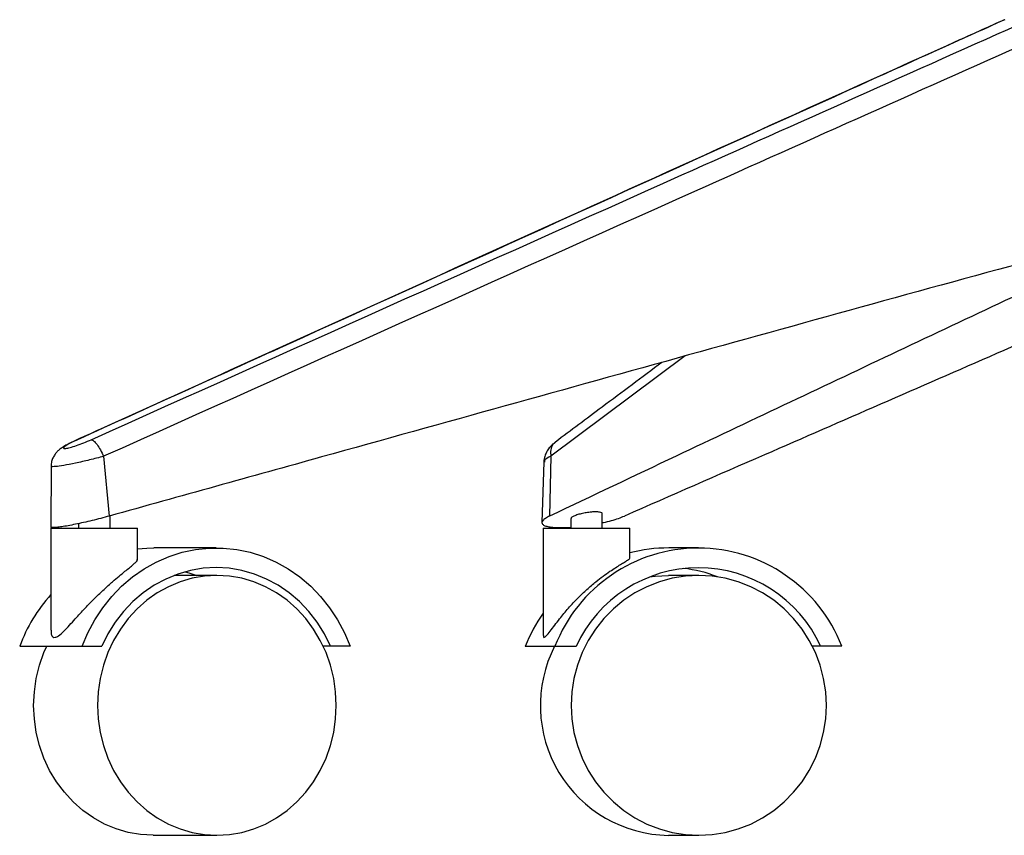
# Paper-space layout '_Back' of a CAD drawing. Units: millimetres. Extents: x -446 to 282, y -328 to 864.
# Drawn here: x -446 to -196, y -328 to -121 of the extents above; entities that cross this region are included whole.
import ezdxf

# ---------------------------------------------------------------- set-up
doc = ezdxf.new("R2010")
doc.units = ezdxf.units.MM

psp = doc.layouts.new('_Back')

# ---------------------------------------------------------------- linework, layer by layer
at = {"color": 7, "linetype": 'Continuous', "lineweight": 25}
for p, q in [((-277.03, -205.99), (-311.13, -231.48)), ((-431.28, -227.26), (-431.43, -227.37)), ((-424.65, -231.48), (-423.22, -246.66)), ((-311.13, -231.48), (-311.42, -246.66)), ((-437.98, -233.93), (-438.04, -249.43)), ((-312.89, -232.92), (-313.39, -248.31)), ((-423.03, -249.74), (-423.03, -246.61)), ((-306.05, -247.29), (-306.05, -249.74)), ((-298.05, -249.74), (-298.05, -246.03)), ((-438.03, -249.74), (-438.03, -275.65)), ((-438.03, -249.74), (-416.03, -249.74)), ((-431.03, -248.58), (-431.03, -249.74)), ((-416.03, -257.71), (-416.03, -249.74)), ((-313.05, -249.74), (-313.05, -277)), ((-313.05, -249.74), (-291.05, -249.74)), ((-291.05, -257.38), (-291.05, -249.74)), ((-396.08, -254.74), (-411.91, -254.74)), ((-273.65, -254.74), (-281.19, -254.74)), ((-395.89, -261.74), (-406.79, -261.74)), ((-273.56, -261.74), (-281.28, -261.74)), ((-445.97, -279.74), (-425.13, -279.74)), ((-362.03, -279.74), (-368.89, -279.74)), ((-317.61, -279.74), (-304.71, -279.74)), ((-237.24, -279.74), (-244.69, -279.74)), ((-412.11, -327.74), (-395.89, -327.74)), ((-281.28, -327.74), (-273.56, -327.74))]:
    psp.add_line(p, q, dxfattribs=at)
at = {"color": 7, "linetype": 'Continuous', "lineweight": 25, "flags": 128}
for points in [[(-430.14, -279.74), (-428.68, -276.29), (-426.93, -273.01), (-424.9, -269.93), (-422.61, -267.07), (-420.08, -264.46), (-417.34, -262.12), (-414.4, -260.07), (-411.3, -258.33), (-408.06, -256.93), (-404.72, -255.86), (-401.3, -255.15), (-397.83, -254.79), (-394.34, -254.79), (-390.87, -255.15), (-387.45, -255.86), (-384.1, -256.93), (-380.87, -258.33), (-377.77, -260.07), (-374.83, -262.12), (-372.09, -264.46), (-369.56, -267.07), (-367.27, -269.93), (-365.24, -273.01), (-363.49, -276.29), (-362.03, -279.74)], [(-416.03, -254.99), (-413.66, -254.79), (-411.91, -254.74)], [(-367.04, -279.74), (-368.61, -276.58), (-370.46, -273.62), (-372.58, -270.87), (-374.94, -268.38), (-377.53, -266.16), (-380.32, -264.24), (-383.27, -262.64), (-386.35, -261.38), (-389.54, -260.47), (-392.79, -259.93), (-396.08, -259.74), (-399.37, -259.93), (-402.63, -260.47), (-405.82, -261.38), (-408.9, -262.64), (-411.85, -264.24), (-414.63, -266.16), (-417.22, -268.38), (-419.59, -270.87), (-421.71, -273.62), (-423.56, -276.58), (-425.13, -279.74)], [(-395.89, -261.74), (-399.05, -261.92), (-402.19, -262.46), (-405.25, -263.36), (-408.21, -264.59), (-411.04, -266.16), (-413.7, -268.04), (-416.16, -270.22), (-418.41, -272.66), (-420.4, -275.34), (-422.13, -278.24), (-423.57, -281.32), (-424.71, -284.54), (-425.53, -287.88), (-426.03, -291.29), (-426.19, -294.74), (-426.03, -298.19), (-425.53, -301.6), (-424.71, -304.94), (-423.57, -308.16), (-422.13, -311.24), (-420.4, -314.14), (-418.41, -316.82), (-416.16, -319.27), (-413.7, -321.44), (-411.04, -323.32), (-408.21, -324.89), (-405.25, -326.13), (-402.19, -327.02), (-399.05, -327.56), (-395.89, -327.74), (-392.72, -327.56), (-389.59, -327.02), (-386.52, -326.13), (-383.56, -324.89), (-380.73, -323.32), (-378.07, -321.44), (-375.61, -319.27), (-373.36, -316.82), (-371.37, -314.14), (-369.64, -311.24), (-368.2, -308.16), (-367.06, -304.94), (-366.24, -301.6), (-365.75, -298.19), (-365.58, -294.74), (-365.75, -291.29), (-366.24, -287.88), (-367.06, -284.54), (-368.2, -281.32), (-369.64, -278.24), (-371.37, -275.34), (-373.36, -272.66), (-375.61, -270.22), (-378.07, -268.04), (-380.73, -266.16), (-383.56, -264.59), (-386.52, -263.36), (-389.59, -262.46), (-392.72, -261.92), (-395.89, -261.74)], [(-401.2, -261.74), (-402.18, -261.38), (-404, -260.82)], [(-273.56, -261.74), (-276.95, -261.92), (-280.3, -262.46), (-283.57, -263.36), (-286.74, -264.59), (-289.76, -266.16), (-292.61, -268.04), (-295.24, -270.22), (-297.64, -272.66), (-299.78, -275.34), (-301.62, -278.24), (-303.16, -281.32), (-304.38, -284.54), (-305.26, -287.88), (-305.79, -291.29), (-305.97, -294.74), (-305.79, -298.19), (-305.26, -301.6), (-304.38, -304.94), (-303.16, -308.16), (-301.62, -311.24), (-299.78, -314.14), (-297.64, -316.82), (-295.24, -319.27), (-292.61, -321.44), (-289.76, -323.32), (-286.74, -324.89), (-283.57, -326.13), (-280.3, -327.02), (-276.95, -327.56), (-273.56, -327.74), (-270.17, -327.56), (-266.82, -327.02), (-263.54, -326.13), (-260.38, -324.89), (-257.35, -323.32), (-254.51, -321.44), (-251.87, -319.27), (-249.47, -316.82), (-247.34, -314.14), (-245.49, -311.24), (-243.95, -308.16), (-242.74, -304.94), (-241.86, -301.6), (-241.33, -298.19), (-241.15, -294.74), (-241.33, -291.29), (-241.86, -287.88), (-242.74, -284.54), (-243.95, -281.32), (-245.49, -278.24), (-247.34, -275.34), (-249.47, -272.66), (-251.87, -270.22), (-254.51, -268.04), (-257.35, -266.16), (-260.38, -264.59), (-263.54, -263.36), (-266.82, -262.46), (-270.17, -261.92), (-273.56, -261.74)], [(-286.06, -262.1), (-284.67, -261.92), (-281.28, -261.74)], [(-412.11, -327.74), (-415.28, -327.56), (-418.41, -327.02), (-421.48, -326.13), (-424.44, -324.89), (-427.26, -323.32), (-429.92, -321.44), (-432.39, -319.27), (-434.63, -316.82), (-436.63, -314.14), (-438.36, -311.24), (-439.8, -308.16), (-440.93, -304.94), (-441.76, -301.6), (-442.25, -298.19), (-442.42, -294.74), (-442.25, -291.29), (-441.76, -287.88), (-440.93, -284.54), (-439.8, -281.32), (-439.11, -279.74)]]:
    psp.add_lwpolyline(points, dxfattribs=at)
at = {"color": 7, "linetype": 'Continuous', "lineweight": 25}
for centre, radius, start, end in [((-273.65, -293.85), 39.05, 21.1806, 158.8194), ((-281.19, -293.37), 38.62, 90.0042, 104.7985), ((-273.65, -293.93), 34.14, 24.5534, 155.4466), ((-281.21, -293.61), 33.87, 68.4783, 83.5823), ((-408.15, -293.64), 40.29, 137.8751, 159.8207), ((-280.24, -294.58), 40.21, 144.7036, 158.3477), ((-280.8, -294.77), 32.98, 152.8915, 269.1538)]:
    psp.add_arc(centre, radius, start, end, dxfattribs=at)
for points, knots in [([(-195.99, -120.61), (-199.78, -122.32), (-238.05, -139.59), (-314.25, -174.07), (-388.93, -208), (-429.16, -226.25), (-431.46, -227.3)], [0, 0, 0, 0, 0.048221, 0.487319, 0.970668, 1, 1, 1, 1]), ([(-195.86, -120.58), (-198.76, -121.89), (-213.24, -128.42), (-274.07, -155.94), (-349.64, -190.22), (-413.63, -219.25), (-431.28, -227.26)], [0, 0, 0, 0, 0.036909, 0.184545, 0.77509, 1, 1, 1, 1]), ([(-427.82, -227.26), (-377.84, -204.83), (-298.47, -169.21), (-219.02, -133.72), (-189.6, -120.58)], [0, 0, 0, 0, 0.629776, 1, 1, 1, 1]), ([(-186.49, -124.8), (-215.89, -137.94), (-295.31, -173.44), (-374.67, -209.05), (-424.65, -231.48)], [0, 0, 0, 0, 0.370205, 1, 1, 1, 1]), ([(-160.21, -173.95), (-167.77, -175.98), (-206.47, -186.38), (-276.14, -205.75), (-356.23, -227.99), (-405.25, -241.65), (-423.22, -246.66)], [0, 0, 0, 0, 0.086131, 0.440526, 0.794926, 1, 1, 1, 1]), ([(-156.97, -173.95), (-161.36, -175.96), (-183.97, -186.31), (-224.74, -205.61), (-271.83, -227.88), (-300.72, -241.58), (-311.42, -246.66)], [0, 0, 0, 0, 0.085144, 0.438613, 0.792085, 1, 1, 1, 1]), ([(-124.89, -173.95), (-129.57, -175.92), (-153.97, -186.2), (-197.94, -205.39), (-249.1, -227.69), (-280.6, -241.47), (-292.45, -246.66)], [0, 0, 0, 0, 0.083599, 0.435616, 0.787637, 1, 1, 1, 1]), ([(-282.9, -207.62), (-287.96, -211.41), (-296.98, -218.15), (-305.99, -224.89), (-309.95, -227.85)], [0, 0, 0, 0, 0.561513, 1, 1, 1, 1]), ([(-431.46, -227.3), (-431.59, -227.36), (-432.14, -227.61), (-433.11, -228.08), (-434.3, -228.71), (-435.26, -229.3), (-436.06, -229.9), (-436.73, -230.57), (-437.29, -231.35), (-437.73, -232.29), (-437.97, -233.18), (-437.95, -233.74), (-437.95, -233.93)], [0, 0, 0, 0, 0.037403, 0.169198, 0.310532, 0.468631, 0.582029, 0.668583, 0.756508, 0.850217, 0.949725, 1, 1, 1, 1]), ([(-431.28, -227.26), (-431.41, -227.32), (-432.1, -227.63), (-433.22, -228.19), (-434.31, -228.82), (-434.88, -229.27), (-434.89, -229.51), (-434.32, -229.52), (-433.19, -229.27), (-431.58, -228.76), (-429.68, -228.06), (-428.44, -227.53), (-427.82, -227.26)], [0, 0, 0, 0, 0.025082, 0.136181, 0.242519, 0.345177, 0.446525, 0.549541, 0.656818, 0.769245, 0.884747, 1, 1, 1, 1]), ([(-309.95, -227.85), (-310.07, -227.94), (-310.31, -228.13), (-310.86, -228.6), (-311.53, -229.31), (-312.23, -230.35), (-312.69, -231.5), (-312.9, -232.38), (-312.88, -232.87), (-312.87, -232.94)], [0, 0, 0, 0, 0.076203, 0.1582834, 0.3766263, 0.5776797, 0.7741461, 0.9680043, 1, 1, 1, 1]), ([(-309.9, -227.91), (-310.14, -228.09), (-310.76, -228.54), (-311.25, -229.82), (-311.17, -230.93), (-311.13, -231.48)], [0, 0, 0, 0, 0.244539, 0.622269, 1, 1, 1, 1]), ([(-424.65, -231.48), (-424.65, -231.48), (-425.81, -231.8), (-428.27, -232.42), (-431.85, -233.24), (-434.89, -233.83), (-436.95, -234.11), (-437.96, -234.14), (-437.88, -233.98), (-437.85, -233.93)], [0, 0, 0, 0, 0.000003, 0.189824, 0.380454, 0.567056, 0.746082, 0.918353, 1, 1, 1, 1]), ([(-311.13, -231.48), (-311.13, -231.48), (-311.8, -231.8), (-312.75, -232.33), (-312.75, -232.76), (-312.75, -232.93)], [0, 0, 0, 0, 0.00001, 0.60449, 1, 1, 1, 1]), ([(-423.22, -246.66), (-423.93, -246.85), (-425.36, -247.24), (-427.58, -247.8), (-429.77, -248.31), (-431.83, -248.75), (-433.71, -249.12), (-435.32, -249.39), (-436.62, -249.56), (-437.51, -249.61), (-438, -249.57), (-438, -249.47), (-437.99, -249.43)], [0, 0, 0, 0, 0.103342, 0.20715, 0.310599, 0.414154, 0.517675, 0.621073, 0.724899, 0.828648, 0.932199, 1, 1, 1, 1]), ([(-311.42, -246.66), (-311.8, -246.85), (-312.56, -247.24), (-313.2, -247.8), (-313.46, -248.31), (-313.27, -248.75), (-312.67, -249.12), (-311.65, -249.39), (-310.26, -249.56), (-308.53, -249.61), (-307.1, -249.59), (-306.22, -249.51), (-306.05, -249.5)], [0, 0, 0, 0, 0.108096, 0.216679, 0.324887, 0.433206, 0.541488, 0.649643, 0.758245, 0.866766, 0.975082, 1, 1, 1, 1]), ([(-298.2, -245.82), (-298.36, -245.75), (-298.68, -245.63), (-299.63, -245.57), (-300.81, -245.62), (-302.12, -245.79), (-303.43, -246.05), (-304.62, -246.38), (-305.52, -246.75), (-306.02, -247.07), (-306, -247.22), (-305.99, -247.28)], [0, 0, 0, 0, 0.113698, 0.227481, 0.339512, 0.451387, 0.565527, 0.683409, 0.805008, 0.928665, 1, 1, 1, 1]), ([(-298.08, -246.03), (-298.07, -246.02), (-298.01, -245.94), (-298.11, -245.87), (-298.2, -245.82)], [0, 0, 0, 0, 0.143925, 1, 1, 1, 1]), ([(-298.05, -248.36), (-297.96, -248.34), (-297.14, -248.17), (-295.73, -247.8), (-293.89, -247.25), (-292.93, -246.85), (-292.45, -246.66)], [0, 0, 0, 0, 0.04128, 0.360047, 0.680707, 1, 1, 1, 1]), ([(-313.01, -277), (-313.02, -277.13), (-313.05, -277.48), (-312.79, -277.53), (-312.22, -277.07), (-311.32, -275.94), (-310.16, -274.4), (-308.65, -272.43), (-306.68, -270.05), (-304.34, -267.51), (-301.97, -265.26), (-299.84, -263.44), (-297.86, -261.91), (-296.18, -260.72), (-294.68, -259.74), (-293.41, -258.96), (-292.37, -258.33), (-291.33, -257.7), (-291.17, -257.51), (-291.06, -257.38)], [0, 0, 0, 0, 0.023582, 0.063151, 0.102677, 0.163921, 0.221031, 0.278274, 0.369578, 0.46088, 0.533898, 0.60683, 0.663552, 0.720217, 0.768394, 0.81654, 0.864923, 0.913288, 1, 1, 1, 1]), ([(-437.99, -275.65), (-437.99, -276), (-438, -276.74), (-437.62, -277.41), (-436.98, -277.54), (-436.02, -277.07), (-434.78, -275.94), (-433.33, -274.4), (-431.56, -272.43), (-429.38, -270.05), (-426.92, -267.51), (-424.56, -265.26), (-422.54, -263.44), (-420.73, -261.91), (-419.28, -260.72), (-418.06, -259.75), (-417.1, -258.95), (-416.45, -258.33), (-416.02, -257.88), (-416.12, -257.75), (-416.16, -257.71)], [0, 0, 0, 0, 0.042043, 0.089602, 0.128834, 0.168024, 0.228747, 0.28537, 0.342126, 0.432653, 0.523178, 0.595574, 0.667885, 0.724125, 0.780308, 0.828075, 0.875811, 0.923782, 0.971736, 1, 1, 1, 1])]:
    psp.add_open_spline(points, degree=3, knots=knots, dxfattribs=at)
psp.add_open_spline([(-427.82, -227.26), (-427.61, -227.33), (-427.2, -227.46), (-426.34, -228.43), (-425.44, -229.8), (-424.91, -230.92), (-424.65, -231.48)], degree=3, dxfattribs=at)

doc.saveas('drawing.dxf')
